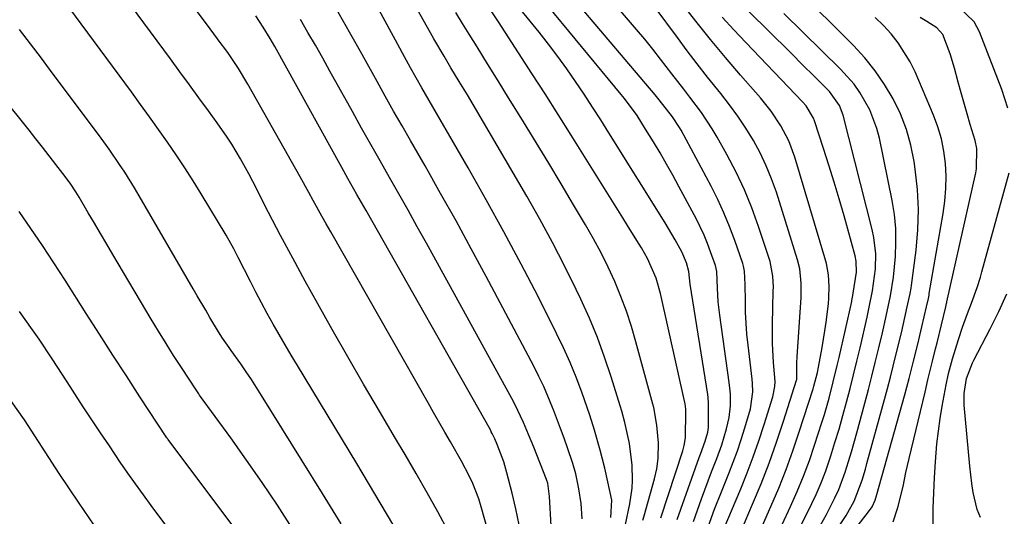
# Model space of a CAD drawing. Units: inches. Extents: x 1895532 to 1900894, y 469572 to 474908.
# Drawn here: x 1896284 to 1896501, y 469867 to 469976 of the extents above; entities that cross this region are included whole.
import ezdxf

# ---------------------------------------------------------------- set-up
doc = ezdxf.new("R2010")
doc.units = ezdxf.units.IN
doc.header["$MEASUREMENT"] = 0
doc.layers.add('7', color=7, linetype='Continuous')
doc.layers.add('8', color=7, linetype='Continuous')

msp = doc.modelspace()

# ---------------------------------------------------------------- linework, layer by layer
at = {"layer": '7', "color": 18}
for points in [[(1896378.66, 469863.25, 1976), (1896376.36, 469867.52, 1976), (1896374.01, 469871.76, 1976), (1896371.61, 469875.97, 1976), (1896369.16, 469880.16, 1976), (1896367.02, 469883.75, 1976), (1896363.48, 469889.73, 1976), (1896359.98, 469895.73, 1976), (1896356.52, 469901.74, 1976), (1896353.09, 469907.78, 1976), (1896349.9, 469913.44, 1976), (1896347.12, 469918.43, 1976), (1896344.38, 469923.45, 1976), (1896341.7, 469928.51, 1976), (1896339.07, 469933.58, 1976), (1896335.58, 469940.4, 1976), (1896334.7, 469942.07, 1976), (1896332.87, 469945.37, 1976), (1896330.93, 469948.61, 1976), (1896329.91, 469950.2, 1976), (1896327.75, 469953.3, 1976), (1896325.8, 469955.98, 1976), (1896323.71, 469958.84, 1976), (1896321.61, 469961.71, 1976), (1896319.51, 469964.57, 1976), (1896317.41, 469967.42, 1976), (1896298.53, 469993.05, 1976)], [(1896414.49, 469866.3, 1986), (1896414.7, 469870.09, 1986), (1896413.33, 469876.54, 1986), (1896413.18, 469877.2, 1986), (1896412.71, 469879.17, 1986), (1896412.18, 469881.12, 1986), (1896410.92, 469885.52, 1986), (1896409.87, 469888.86, 1986), (1896409.31, 469890.52, 1986), (1896408.12, 469893.9, 1986), (1896406.88, 469897.21, 1986), (1896405.56, 469900.49, 1986), (1896404.1, 469903.71, 1986), (1896402.57, 469906.9, 1986), (1896398.46, 469915, 1986), (1896394.75, 469922.18, 1986), (1896390.96, 469929.31, 1986), (1896387.05, 469936.38, 1986), (1896383.06, 469943.41, 1986), (1896372.83, 469961.08, 1986), (1896371.59, 469963.25, 1986), (1896370.37, 469965.42, 1986), (1896368.58, 469968.7, 1986), (1896367.98, 469969.79, 1986), (1896355.59, 469992.71, 1986)], [(1896366.43, 469864.85, 1974), (1896362.51, 469871.54, 1974), (1896358.53, 469878.19, 1974), (1896345.43, 469899.8, 1974), (1896344.06, 469902.08, 1974), (1896342.71, 469904.36, 1974), (1896341.38, 469906.66, 1974), (1896340.05, 469908.96, 1974), (1896338.76, 469911.28, 1974), (1896337.49, 469913.61, 1974), (1896336.25, 469915.96, 1974), (1896335.04, 469918.32, 1974), (1896332.36, 469923.64, 1974), (1896331.41, 469925.51, 1974), (1896329.72, 469928.57, 1974), (1896324.22, 469937.65, 1974), (1896322.42, 469940.55, 1974), (1896320.59, 469943.43, 1974), (1896318.7, 469946.26, 1974), (1896316.77, 469949.08, 1974), (1896314.8, 469951.86, 1974), (1896312.82, 469954.64, 1974), (1896310.82, 469957.4, 1974), (1896308.81, 469960.16, 1974), (1896285.42, 469991.94, 1974)], [(1896417.74, 469864.77, 1988), (1896418.72, 469869.34, 1988), (1896419.24, 469872.78, 1988), (1896419.32, 469874.52, 1988), (1896419.24, 469877.83, 1988), (1896418.62, 469882.59, 1988), (1896417.61, 469887.26, 1988), (1896416.96, 469889.71, 1988), (1896416.59, 469890.93, 1988), (1896414.6, 469897.3, 1988), (1896413.14, 469901.66, 1988), (1896411.55, 469905.98, 1988), (1896409.78, 469910.22, 1988), (1896407.89, 469914.42, 1988), (1896406.85, 469916.59, 1988), (1896404.28, 469921.81, 1988), (1896401.63, 469926.97, 1988), (1896398.85, 469932.07, 1988), (1896395.98, 469937.13, 1988), (1896384.68, 469956.46, 1988), (1896382.89, 469959.48, 1988), (1896381.08, 469962.47, 1988), (1896379.27, 469965.46, 1988), (1896377.75, 469968.02, 1988), (1896375.51, 469971.88, 1988), (1896374.78, 469973.18, 1988), (1896364.36, 469991.78, 1988)], [(1896465.06, 469864.74, 2012), (1896466.38, 469866.75, 2012), (1896468.14, 469869.91, 2012), (1896469.91, 469874.55, 2012), (1896470.63, 469876.96, 2012), (1896470.97, 469878.17, 2012), (1896474.86, 469892.34, 2012), (1896475.51, 469894.77, 2012), (1896476.16, 469897.21, 2012), (1896476.78, 469899.65, 2012), (1896477.74, 469903.53, 2012), (1896478.57, 469907, 2012), (1896478.97, 469908.73, 2012), (1896479.87, 469912.78, 2012), (1896480.52, 469915.7, 2012), (1896480.73, 469916.88, 2012), (1896480.81, 469917.47, 2012), (1896481.81, 469925.24, 2012), (1896482.2, 469929.72, 2012), (1896482.34, 469934.19, 2012), (1896482.11, 469938.66, 2012), (1896481.64, 469943.13, 2012), (1896481.4, 469944.77, 2012), (1896480.67, 469948.37, 2012), (1896479.69, 469951.89, 2012), (1896478.36, 469955.29, 2012), (1896476.78, 469958.61, 2012), (1896474.88, 469961.77, 2012), (1896472.81, 469964.81, 2012), (1896470.49, 469967.65, 2012), (1896468, 469970.37, 2012), (1896455.21, 469983.14, 2012)], [(1896408.21, 469866.02, 1984), (1896407.97, 469869.35, 1984), (1896407.47, 469872.65, 1984), (1896406.81, 469875.93, 1984), (1896406.11, 469878.2, 1984), (1896404.93, 469881.68, 1984), (1896404.2, 469883.79, 1984), (1896403.45, 469885.89, 1984), (1896401.88, 469890.06, 1984), (1896401.68, 469890.56, 1984), (1896399.73, 469895.16, 1984), (1896398.65, 469897.41, 1984), (1896397.51, 469899.64, 1984), (1896387.02, 469919.43, 1984), (1896383.72, 469925.57, 1984), (1896380.39, 469931.68, 1984), (1896376.99, 469937.77, 1984), (1896373.55, 469943.82, 1984), (1896370.34, 469949.4, 1984), (1896368.48, 469952.65, 1984), (1896366.63, 469955.92, 1984), (1896364.79, 469959.19, 1984), (1896362.97, 469962.46, 1984), (1896361.14, 469965.74, 1984), (1896359.31, 469969.02, 1984), (1896357.47, 469972.29, 1984), (1896355.62, 469975.55, 1984), (1896353.13, 469979.92, 1984)], [(1896429.17, 469865.82, 1994), (1896434.01, 469879.55, 1994), (1896434.25, 469880.23, 1994), (1896435.31, 469883.12, 1994), (1896435.88, 469885.11, 1994), (1896436.02, 469886.13, 1994), (1896436.04, 469886.65, 1994), (1896436.05, 469891.48, 1994), (1896435.95, 469892.79, 1994), (1896435.87, 469893.45, 1994), (1896431.98, 469917.75, 1994), (1896431.71, 469920.55, 1994), (1896431.23, 469922.48, 1994), (1896430.17, 469924.85, 1994), (1896428.71, 469927.52, 1994), (1896426.49, 469931.26, 1994), (1896414.08, 469951.11, 1994), (1896412.28, 469953.96, 1994), (1896410.45, 469956.8, 1994), (1896408.6, 469959.63, 1994), (1896406.73, 469962.44, 1994), (1896404.81, 469965.21, 1994), (1896402.84, 469967.95, 1994), (1896400.8, 469970.64, 1994), (1896398.71, 469973.29, 1994), (1896392.38, 469981.11, 1994)], [(1896432.73, 469865.42, 1996), (1896434.53, 469870.44, 1996), (1896435.25, 469872.42, 1996), (1896436.73, 469876.37, 1996), (1896437.87, 469879.32, 1996), (1896438.95, 469882.29, 1996), (1896440.05, 469885.86, 1996), (1896440.62, 469888.37, 1996), (1896440.87, 469890.94, 1996), (1896440.86, 469893.52, 1996), (1896440.76, 469894.8, 1996), (1896440.61, 469896.09, 1996), (1896438.54, 469910.91, 1996), (1896438.2, 469913.87, 1996), (1896438.02, 469916.84, 1996), (1896437.88, 469920.52, 1996), (1896437.59, 469921.88, 1996), (1896436.52, 469924.91, 1996), (1896435.83, 469926.74, 1996), (1896435.08, 469928.54, 1996), (1896433.37, 469932.06, 1996), (1896429.53, 469939.27, 1996), (1896428.18, 469941.76, 1996), (1896426.79, 469944.23, 1996), (1896425.37, 469946.68, 1996), (1896423.92, 469949.11, 1996), (1896422.19, 469951.95, 1996), (1896420.29, 469954.91, 1996), (1896417.53, 469958.7, 1996), (1896416.8, 469959.61, 1996), (1896399.32, 469980.82, 1996)], [(1896435.96, 469864.22, 1998), (1896437.4, 469868.11, 1998), (1896438.92, 469871.97, 1998), (1896440.53, 469875.97, 1998), (1896441.5, 469878.46, 1998), (1896442.42, 469880.97, 1998), (1896443.28, 469883.5, 1998), (1896444.09, 469886.05, 1998), (1896445.34, 469890.27, 1998), (1896445.79, 469893.97, 1998), (1896445.73, 469895.84, 1998), (1896445.65, 469896.77, 1998), (1896444.76, 469904.33, 1998), (1896444.52, 469906.75, 1998), (1896444.22, 469911.58, 1998), (1896444.17, 469914.01, 1998), (1896444.15, 469917.69, 1998), (1896444, 469920.61, 1998), (1896443.76, 469921.74, 1998), (1896443.6, 469922.3, 1998), (1896441.84, 469927.39, 1998), (1896440.7, 469930.45, 1998), (1896439.46, 469933.47, 1998), (1896438.08, 469936.43, 1998), (1896436.61, 469939.35, 1998), (1896429.99, 469951.7, 1998), (1896429.65, 469952.31, 1998), (1896428.1, 469954.65, 1998), (1896426.01, 469957.37, 1998), (1896424.87, 469958.78, 1998), (1896424.29, 469959.48, 1998), (1896406.5, 469980.52, 1998)], [(1896446.92, 469862.2, 2004), (1896449.81, 469868.74, 2004), (1896451.53, 469872.79, 2004), (1896453.16, 469876.88, 2004), (1896454.66, 469881.02, 2004), (1896456.07, 469885.2, 2004), (1896459.09, 469894.66, 2004), (1896459.27, 469895.25, 2004), (1896460.05, 469898.24, 2004), (1896460.3, 469899.45, 2004), (1896461.11, 469903.77, 2004), (1896461.7, 469907.48, 2004), (1896461.95, 469909.34, 2004), (1896462.47, 469913.44, 2004), (1896462.59, 469914.71, 2004), (1896462.66, 469917.27, 2004), (1896462.49, 469919.83, 2004), (1896462.03, 469922.34, 2004), (1896461.71, 469923.58, 2004), (1896455.09, 469945.75, 2004), (1896453.77, 469949.32, 2004), (1896452, 469952.69, 2004), (1896449.87, 469955.87, 2004), (1896448.7, 469957.37, 2004), (1896447.48, 469958.84, 2004), (1896443.13, 469963.81, 2004), (1896439.77, 469967.72, 2004), (1896436.46, 469971.68, 2004), (1896433.24, 469975.71, 2004), (1896430.07, 469979.78, 2004)], [(1896387.57, 469862.93, 1978), (1896385.92, 469868.68, 1978), (1896385.38, 469870.42, 1978), (1896384.06, 469873.8, 1978), (1896383.3, 469875.45, 1978), (1896381.62, 469878.69, 1978), (1896379.17, 469882.99, 1978), (1896377.92, 469885.14, 1978), (1896375.44, 469889.43, 1978), (1896374.21, 469891.58, 1978), (1896352.76, 469929.31, 1978), (1896351.78, 469931.03, 1978), (1896350.82, 469932.75, 1978), (1896348.9, 469936.22, 1978), (1896347.95, 469937.95, 1978), (1896346.02, 469941.41, 1978), (1896345.05, 469943.14, 1978), (1896334.49, 469961.84, 1978), (1896332.42, 469965.28, 1978), (1896330.2, 469968.61, 1978), (1896329.42, 469969.7, 1978), (1896328.63, 469970.77, 1978), (1896325.34, 469975.18, 1978), (1896322.89, 469978.45, 1978)], [(1896425.52, 469866.24, 1992), (1896430.36, 469880.98, 1992), (1896430.7, 469882.19, 1992), (1896430.95, 469883.84, 1992), (1896430.97, 469884.26, 1992), (1896431.04, 469889.3, 1992), (1896431.02, 469890.18, 1992), (1896430.88, 469891.34, 1992), (1896430.82, 469891.63, 1992), (1896425.49, 469915.66, 1992), (1896424.52, 469919.09, 1992), (1896422.6, 469923.43, 1992), (1896421.24, 469925.75, 1992), (1896420.24, 469927.41, 1992), (1896418.21, 469930.72, 1992), (1896417.18, 469932.37, 1992), (1896405.78, 469950.58, 1992), (1896402.9, 469955.14, 1992), (1896400.01, 469959.7, 1992), (1896397.1, 469964.24, 1992), (1896394.18, 469968.77, 1992), (1896389.74, 469975.61, 1992), (1896388.26, 469977.78, 1992)], [(1896441.7, 469859.71, 2002), (1896445.77, 469869.22, 2002), (1896447.63, 469873.75, 2002), (1896449.4, 469878.31, 2002), (1896451.05, 469882.93, 2002), (1896452.61, 469887.57, 2002), (1896455.48, 469896.55, 2002), (1896455.53, 469896.73, 2002), (1896455.53, 469900.38, 2002), (1896455.58, 469901.74, 2002), (1896456.45, 469914.84, 2002), (1896456.5, 469915.89, 2002), (1896456.5, 469917.99, 2002), (1896456.17, 469921.12, 2002), (1896455.66, 469923.15, 2002), (1896451.01, 469938, 2002), (1896449.96, 469940.96, 2002), (1896448.79, 469943.87, 2002), (1896447.42, 469946.69, 2002), (1896445.93, 469949.46, 2002), (1896444.27, 469952.14, 2002), (1896442.53, 469954.76, 2002), (1896440.68, 469957.31, 2002), (1896438.75, 469959.8, 2002), (1896435.84, 469963.43, 2002), (1896433.58, 469966.3, 2002), (1896431.36, 469969.21, 2002), (1896429.18, 469972.13, 2002), (1896424.27, 469978.79, 2002)], [(1896455.99, 469863.64, 2008), (1896457.9, 469867.4, 2008), (1896459.76, 469871.33, 2008), (1896460.88, 469873.95, 2008), (1896461.89, 469876.62, 2008), (1896463, 469879.89, 2008), (1896463.92, 469882.83, 2008), (1896464.82, 469885.79, 2008), (1896465.66, 469888.76, 2008), (1896466.47, 469891.75, 2008), (1896467.25, 469894.74, 2008), (1896468, 469897.73, 2008), (1896468.74, 469900.74, 2008), (1896469.45, 469903.74, 2008), (1896471.01, 469910.45, 2008), (1896471.49, 469912.64, 2008), (1896472.21, 469916.31, 2008), (1896472.83, 469921.1, 2008), (1896472.9, 469924.46, 2008), (1896472.53, 469928.06, 2008), (1896472.16, 469929.83, 2008), (1896465.71, 469954.99, 2008), (1896464.92, 469957.14, 2008), (1896462.71, 469960.24, 2008), (1896460.52, 469962.42, 2008), (1896458.88, 469964.06, 2008), (1896457.24, 469965.69, 2008), (1896453.96, 469968.95, 2008), (1896444.97, 469977.84, 2008)], [(1896502.01, 469956.59, 2018), (1896500.7, 469960.68, 2018), (1896495.8, 469973.42, 2018), (1896494.65, 469975.59, 2018), (1896491.09, 469979, 2018)], [(1896401.76, 469858.01, 1982), (1896401, 469870.95, 1982), (1896400.61, 469873.87, 1982), (1896400.43, 469874.45, 1982), (1896400.34, 469874.68, 1982), (1896397.51, 469881.84, 1982), (1896396.4, 469884.57, 1982), (1896395.25, 469887.28, 1982), (1896393.35, 469891.27, 1982), (1896392.66, 469892.57, 1982), (1896373.85, 469926.77, 1982), (1896371.84, 469930.41, 1982), (1896369.81, 469934.05, 1982), (1896367.77, 469937.67, 1982), (1896365.72, 469941.29, 1982), (1896363.66, 469944.91, 1982), (1896361.62, 469948.53, 1982), (1896359.58, 469952.16, 1982), (1896357.56, 469955.8, 1982), (1896352.59, 469964.75, 1982), (1896350.99, 469967.6, 1982), (1896349.38, 469970.44, 1982), (1896347.74, 469973.27, 1982), (1896346.09, 469976.09, 1982)], [(1896452.31, 469864.76, 2006), (1896454.16, 469868.73, 2006), (1896455.63, 469872.06, 2006), (1896457.02, 469875.42, 2006), (1896458.28, 469878.83, 2006), (1896459.45, 469882.27, 2006), (1896461.05, 469887.27, 2006), (1896461.6, 469889.04, 2006), (1896462.63, 469892.6, 2006), (1896463.56, 469896.19, 2006), (1896464.43, 469899.79, 2006), (1896464.84, 469901.6, 2006), (1896467.62, 469913.92, 2006), (1896467.67, 469914.14, 2006), (1896467.88, 469915.28, 2006), (1896467.95, 469915.74, 2006), (1896468.65, 469920.37, 2006), (1896468.63, 469922.81, 2006), (1896468.39, 469924, 2006), (1896465.92, 469932.85, 2006), (1896464.86, 469936.57, 2006), (1896463.76, 469940.27, 2006), (1896462.61, 469943.96, 2006), (1896461.43, 469947.64, 2006), (1896459.4, 469953.78, 2006), (1896459.18, 469954.37, 2006), (1896457.6, 469957.04, 2006), (1896456.78, 469957.99, 2006), (1896444.25, 469971.05, 2006), (1896441.63, 469973.83, 2006), (1896439.04, 469976.64, 2006)], [(1896461.63, 469855, 2014), (1896471.54, 469867.85, 2014), (1896472.1, 469868.65, 2014), (1896472.8, 469870.11, 2014), (1896473.18, 469871.38, 2014), (1896479.24, 469893.16, 2014), (1896479.76, 469895.05, 2014), (1896480.27, 469896.94, 2014), (1896481.25, 469900.74, 2014), (1896482.18, 469904.54, 2014), (1896482.64, 469906.45, 2014), (1896483.08, 469908.36, 2014), (1896484.1, 469912.78, 2014), (1896484.52, 469914.58, 2014), (1896484.66, 469915.3, 2014), (1896484.73, 469915.66, 2014), (1896487.8, 469933.33, 2014), (1896488.16, 469936.08, 2014), (1896488.39, 469938.83, 2014), (1896488.41, 469941.59, 2014), (1896488.28, 469944.36, 2014), (1896487.91, 469947.1, 2014), (1896487.38, 469949.8, 2014), (1896486.59, 469952.43, 2014), (1896485.64, 469955.03, 2014), (1896481.6, 469964.55, 2014), (1896480.51, 469966.8, 2014), (1896477.87, 469971, 2014), (1896476.32, 469972.95, 2014), (1896474.61, 469974.78, 2014), (1896472.82, 469976.53, 2014)], [(1896476.75, 469865.35, 2016), (1896477.81, 469868.53, 2016), (1896478.96, 469873.12, 2016), (1896479.58, 469876.22, 2016), (1896479.92, 469877.77, 2016), (1896480.28, 469879.3, 2016), (1896483.78, 469893.95, 2016), (1896484.43, 469896.67, 2016), (1896485.45, 469900.74, 2016), (1896486.12, 469903.46, 2016), (1896486.45, 469904.82, 2016), (1896488.34, 469912.77, 2016), (1896488.51, 469913.45, 2016), (1896488.57, 469913.73, 2016), (1896488.6, 469913.86, 2016), (1896494.96, 469942.33, 2016), (1896495.13, 469943.21, 2016), (1896495.19, 469947.69, 2016), (1896494.8, 469949.44, 2016), (1896493.74, 469952.96, 2016), (1896493.05, 469955.29, 2016), (1896491.74, 469959.96, 2016), (1896491.11, 469962.31, 2016), (1896490.28, 469965.4, 2016), (1896489.3, 469968.55, 2016), (1896487.72, 469972.8, 2016), (1896486.35, 469974.28, 2016), (1896484.17, 469975.64, 2016), (1896482.73, 469976.57, 2016)], [(1896355.06, 469864.87, 1972), (1896350.96, 469871.56, 1972), (1896337.53, 469893.21, 1972), (1896335.28, 469896.72, 1972), (1896334.11, 469898.45, 1972), (1896332.92, 469900.16, 1972), (1896330.83, 469903.1, 1972), (1896330.34, 469903.79, 1972), (1896328.91, 469905.84, 1972), (1896328.01, 469907.22, 1972), (1896326.13, 469910.39, 1972), (1896325.2, 469911.98, 1972), (1896323.35, 469915.16, 1972), (1896322.42, 469916.75, 1972), (1896310.55, 469937.25, 1972), (1896309.51, 469939, 1972), (1896307.35, 469942.45, 1972), (1896306.23, 469944.14, 1972), (1896303.92, 469947.49, 1972), (1896302.73, 469949.14, 1972), (1896301.53, 469950.78, 1972), (1896291.37, 469964.36, 1972), (1896288.97, 469967.55, 1972), (1896286.56, 469970.73, 1972), (1896284.12, 469973.88, 1972)], [(1896485.59, 469863.87, 2018), (1896485.61, 469868.32, 2018), (1896485.7, 469871.73, 2018), (1896485.86, 469875.14, 2018), (1896486.07, 469878.55, 2018), (1896486.41, 469882.56, 2018), (1896486.72, 469885.34, 2018), (1896487.12, 469888.12, 2018), (1896487.57, 469890.88, 2018), (1896488.42, 469895.58, 2018), (1896488.98, 469898.03, 2018), (1896489.41, 469899.65, 2018), (1896489.64, 469900.46, 2018), (1896489.87, 469901.27, 2018), (1896491.16, 469905.58, 2018), (1896492.03, 469908.27, 2018), (1896493.16, 469911.28, 2018), (1896494.05, 469913.54, 2018), (1896495.28, 469916.98, 2018), (1896496, 469919.3, 2018), (1896496.34, 469920.47, 2018), (1896502.32, 469942.3, 2018)], [(1896337.58, 469855.92, 1968), (1896316.89, 469883.5, 1968), (1896316.86, 469883.55, 1968), (1896316.75, 469883.7, 1968), (1896316.69, 469883.79, 1968), (1896316.65, 469883.84, 1968), (1896316.62, 469883.89, 1968), (1896310.69, 469892.93, 1968), (1896307.71, 469897.5, 1968), (1896304.73, 469902.09, 1968), (1896301.79, 469906.69, 1968), (1896298.85, 469911.3, 1968), (1896294.2, 469918.64, 1968), (1896291.74, 469922.47, 1968), (1896289.24, 469926.26, 1968), (1896286.67, 469930.02, 1968), (1896284.07, 469933.76, 1968)], [(1896333.62, 469841.64, 1966), (1896313.21, 469868.94, 1966), (1896311.46, 469871.31, 1966), (1896309.74, 469873.69, 1966), (1896308.04, 469876.1, 1966), (1896306.37, 469878.53, 1966), (1896303.96, 469882.07, 1966), (1896302.03, 469884.93, 1966), (1896300.11, 469887.81, 1966), (1896298.22, 469890.69, 1966), (1896296.34, 469893.59, 1966), (1896295.3, 469895.21, 1966), (1896292.59, 469899.39, 1966), (1896291.22, 469901.47, 1966), (1896288.46, 469905.61, 1966), (1896287.05, 469907.67, 1966), (1896284.16, 469911.73, 1966)], [(1896301.75, 469863.01, 1964), (1896297.3, 469869.49, 1964), (1896292.93, 469876.02, 1964), (1896285.22, 469887.8, 1964), (1896282.41, 469891.87, 1964)]]:
    msp.add_polyline3d(points, dxfattribs=at)
at = {"layer": '8', "color": 18}
for points in [[(1896439.31, 469863.41, 2000), (1896443.14, 469872.61, 2000), (1896444.54, 469876.12, 2000), (1896445.89, 469879.65, 2000), (1896447.13, 469883.22, 2000), (1896448.32, 469886.81, 2000), (1896450.25, 469892.94, 2000), (1896450.68, 469895.16, 2000), (1896450.71, 469896.29, 2000), (1896450.38, 469900.47, 2000), (1896450.12, 469904.65, 2000), (1896450.12, 469908.84, 2000), (1896450.33, 469916.26, 2000), (1896450.34, 469917.08, 2000), (1896450.25, 469919.54, 2000), (1896449.62, 469922.73, 2000), (1896447.07, 469930.47, 2000), (1896445.6, 469934.55, 2000), (1896443.97, 469938.56, 2000), (1896442.11, 469942.47, 2000), (1896440.09, 469946.31, 2000), (1896437.95, 469950.14, 2000), (1896436.85, 469951.99, 2000), (1896434.49, 469955.58, 2000), (1896431.91, 469959.02, 2000), (1896430.6, 469960.74, 2000), (1896427.99, 469964.16, 2000), (1896425.5, 469967.39, 2000), (1896423.77, 469969.58, 2000), (1896421.99, 469971.74, 2000), (1896420.2, 469973.88, 2000), (1896413.03, 469982.28, 2000)], [(1896421.6, 469865.71, 1990), (1896421.85, 469866.65, 1990), (1896424.12, 469874.8, 1990), (1896424.64, 469877.04, 1990), (1896424.95, 469879.32, 1990), (1896425.01, 469882.76, 1990), (1896424.64, 469886.67, 1990), (1896423.96, 469890.54, 1990), (1896423.76, 469891.31, 1990), (1896420.05, 469905.06, 1990), (1896419.06, 469908.43, 1990), (1896417.96, 469911.77, 1990), (1896416.72, 469915.06, 1990), (1896415.38, 469918.31, 1990), (1896413.91, 469921.5, 1990), (1896412.36, 469924.66, 1990), (1896410.69, 469927.76, 1990), (1896408.95, 469930.82, 1990), (1896406.32, 469935.26, 1990), (1896403.59, 469939.85, 1990), (1896400.84, 469944.42, 1990), (1896398.06, 469948.97, 1990), (1896395.26, 469953.52, 1990), (1896394.29, 469955.08, 1990), (1896391.97, 469958.84, 1990), (1896389.65, 469962.59, 1990), (1896387.33, 469966.35, 1990), (1896385.01, 469970.11, 1990), (1896383.31, 469972.88, 1990), (1896381.84, 469975.25, 1990), (1896380.37, 469977.62, 1990)], [(1896460.04, 469863.42, 2010), (1896462.07, 469866.97, 2010), (1896463.93, 469870.61, 2010), (1896464.76, 469872.48, 2010), (1896466.17, 469876.31, 2010), (1896466.91, 469878.67, 2010), (1896467.55, 469880.77, 2010), (1896468.74, 469884.98, 2010), (1896470.5, 469891.51, 2010), (1896471.29, 469894.49, 2010), (1896472.06, 469897.47, 2010), (1896472.81, 469900.46, 2010), (1896473.54, 469903.45, 2010), (1896474.38, 469906.98, 2010), (1896475.23, 469910.68, 2010), (1896476.19, 469915.21, 2010), (1896476.85, 469919.28, 2010), (1896477.25, 469923.85, 2010), (1896477.38, 469926.95, 2010), (1896477.34, 469930.04, 2010), (1896477.02, 469933.11, 2010), (1896476.53, 469936.18, 2010), (1896473.71, 469949.91, 2010), (1896473.16, 469952.06, 2010), (1896471.6, 469956.19, 2010), (1896469.41, 469960.05, 2010), (1896468.13, 469961.86, 2010), (1896465.18, 469965.17, 2010), (1896452.64, 469977.43, 2010)], [(1896394.28, 469864.68, 1980), (1896393.56, 469868.17, 1980), (1896392.74, 469871.65, 1980), (1896391.59, 469876.16, 1980), (1896390.9, 469878.55, 1980), (1896389.47, 469882.38, 1980), (1896388.95, 469883.61, 1980), (1896388.37, 469884.82, 1980), (1896388.16, 469885.22, 1980), (1896387.95, 469885.61, 1980), (1896360.54, 469934.03, 1980), (1896358.54, 469937.55, 1980), (1896356.55, 469941.08, 1980), (1896355.24, 469943.44, 1980), (1896340.41, 469970.18, 1980), (1896339.43, 469971.9, 1980), (1896337.9, 469974.45, 1980), (1896336.27, 469976.93, 1980)], [(1896344.28, 469863.94, 1970), (1896341, 469868.99, 1970), (1896337.66, 469873.99, 1970), (1896334.23, 469878.94, 1970), (1896330.74, 469883.84, 1970), (1896323.86, 469893.3, 1970), (1896323.66, 469893.58, 1970), (1896323.36, 469894, 1970), (1896323.07, 469894.42, 1970), (1896319.83, 469899.39, 1970), (1896318.13, 469902.03, 1970), (1896316.45, 469904.68, 1970), (1896314.81, 469907.36, 1970), (1896313.19, 469910.05, 1970), (1896304.74, 469924.3, 1970), (1896303.38, 469926.6, 1970), (1896302.02, 469928.9, 1970), (1896300.66, 469931.2, 1970), (1896299.31, 469933.5, 1970), (1896297.29, 469936.93, 1970), (1896296.58, 469938.1, 1970), (1896295.45, 469939.81, 1970), (1896294.25, 469941.46, 1970), (1896292.18, 469944.17, 1970), (1896289.25, 469947.94, 1970), (1896287.77, 469949.81, 1970), (1896286.28, 469951.68, 1970), (1896274.59, 469966.22, 1970)], [(1896495.98, 469866.31, 2020), (1896495.29, 469868.07, 2020), (1896494.42, 469871.84, 2020), (1896494.11, 469873.76, 2020), (1896493.65, 469877.64, 2020), (1896492.43, 469891.07, 2020), (1896492.38, 469891.91, 2020), (1896492.41, 469893.61, 2020), (1896492.91, 469896.95, 2020), (1896494.24, 469900.37, 2020), (1896494.54, 469900.97, 2020), (1896498.16, 469907.93, 2020), (1896500.04, 469911.75, 2020), (1896501.81, 469915.62, 2020)]]:
    msp.add_polyline3d(points, dxfattribs=at)

doc.saveas('drawing.dxf')
